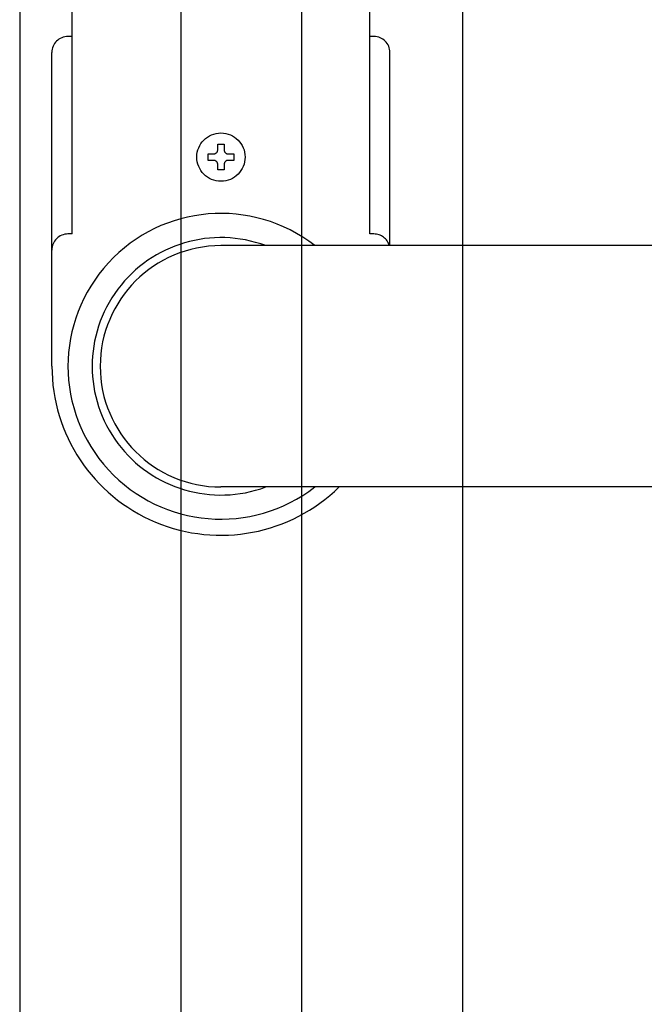
# Model space of a CAD drawing. Extents: x -24 to 21699, y -762 to 14581.
# Drawn here: x 1850 to 1928, y 12023 to 12146 of the extents above; entities that cross this region are included whole.
import ezdxf

# ---------------------------------------------------------------- set-up
doc = ezdxf.new("R2010")
doc.units = 0
doc.header["$LTSCALE"] = 70
doc.linetypes.add('PHANTOM2_20', pattern=[31.75, 15.875, -3.175, 3.175, -3.175, 3.175, -3.175])
doc.layers.add('_0-1_LAYER_1', color=7, linetype='CONTINUOUS')
doc.layers.add('_0-2_LAYER_2', color=7, linetype='CONTINUOUS')

msp = doc.modelspace()

# ---------------------------------------------------------------- linework, layer by layer
at = {"layer": '_0-1_LAYER_1', "color": 7, "linetype": 'PHANTOM2_20'}
for p, q in [((1850, 12310), (1850, 11900)), ((1885, 12310), (1885, 11900)), ((1905, 12310), (1905, 11900)), ((1856.5, 12118.95), (1856.5, 12171.31)), ((1893.5, 12118.95), (1893.5, 12171.31)), ((1856.5, 12143.5), (1856, 12143.5)), ((1894, 12143.5), (1893.5, 12143.5)), ((1854, 12102.5), (1854, 12141.5)), ((1896, 12117.5), (1896, 12141.5)), ((1874.6, 12129.4), (1874.6, 12130.1)), ((1874.6, 12130.1), (1875.4, 12130.1)), ((1875.4, 12130.1), (1875.4, 12129.4)), ((1873.4, 12128.1), (1873.4, 12128.9)), ((1873.4, 12128.9), (1874.1, 12128.9)), ((1874.1, 12128.1), (1873.4, 12128.1)), ((1875.9, 12128.9), (1876.6, 12128.9)), ((1876.6, 12128.1), (1875.9, 12128.1)), ((1876.6, 12128.9), (1876.6, 12128.1)), ((1874.6, 12126.9), (1874.6, 12127.6)), ((1875.4, 12126.9), (1874.6, 12126.9)), ((1875.4, 12127.6), (1875.4, 12126.9)), ((1856.5, 12118.95), (1856, 12118.95)), ((1894, 12118.95), (1893.5, 12118.95)), ((1975, 12117.5), (1875, 12117.5)), ((1934.26, 12087.5), (1875, 12087.5))]:
    msp.add_line(p, q, dxfattribs=at)
msp.add_circle((1875, 12128.5), 3, dxfattribs=at)
msp.add_circle((1875, 12128.5), 3, dxfattribs=at)
for centre, radius, start, end in [((1856, 12141.5), 2, 90, 180), ((1894, 12141.5), 2, 0, 90), ((1874.1, 12129.4), 0.5, 270, 0), ((1875.9, 12129.4), 0.5, 180, 270), ((1874.1, 12127.6), 0.5, 0, 90), ((1875.9, 12127.6), 0.5, 90, 180), ((1875, 12102.5), 19, 52.1364, 307.8636), ((1856, 12116.95), 2, 90, 180), ((1875, 12102.5), 16, 69.6359, 290.3641), ((1894, 12116.95), 2, 15.8728, 90), ((1875, 12102.5), 15, 90, 270), ((1875, 12102.5), 21, 180, 314.4153)]:
    msp.add_arc(centre, radius, start, end, dxfattribs=at)
at = {"layer": '_0-2_LAYER_2', "color": 7, "linetype": 'Continuous'}
for p, q in [((1870, 12325), (1870, 10865)), ((1850, 12102.5), (1850, 11127.5))]:
    msp.add_line(p, q, dxfattribs=at)

doc.saveas('drawing.dxf')
